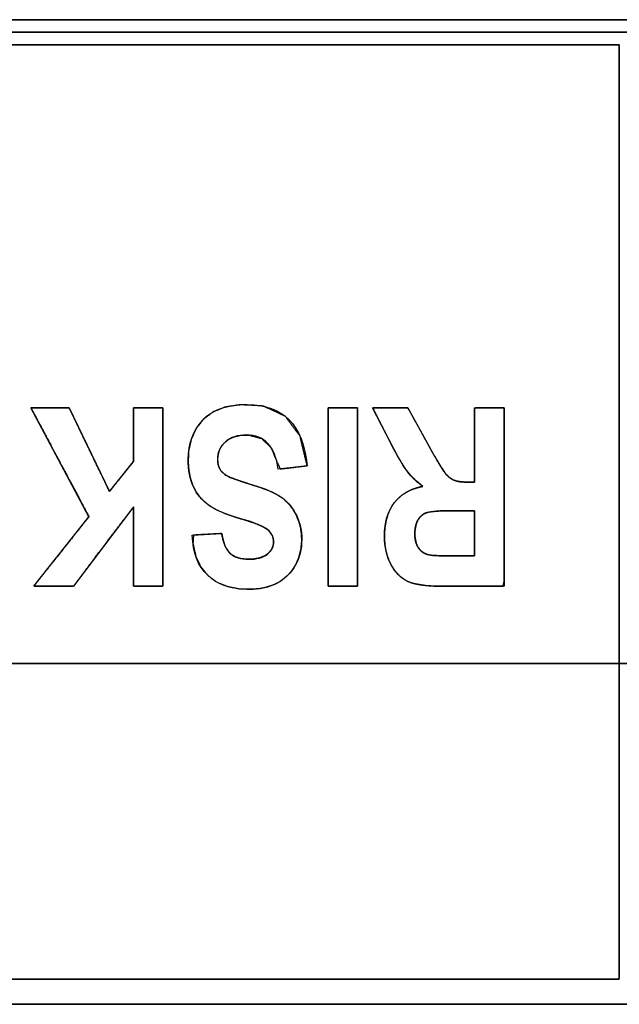
# Model space of a CAD drawing. Units: millimetres. Extents: x 5 to 1169, y 20 to 821.
# Drawn here: x 406 to 413, y 70 to 80 of the extents above; entities that cross this region are included whole.
import ezdxf

# ---------------------------------------------------------------- set-up
doc = ezdxf.new("R2010")
doc.units = ezdxf.units.MM
doc.layers.add('Silkprint', color=7, linetype='Continuous')

msp = doc.modelspace()

# ---------------------------------------------------------------- linework, layer by layer
at = {"layer": 'Silkprint', "color": 7, "linetype": 'Continuous'}
for points, degree, knots in [([(412.697, 70.062), (411.482, 70.062), (408.261, 70.062), (403.668, 70.062), (398.335, 70.062), (392.896, 70.062), (387.986, 70.062), (384.237, 70.062), (382.283, 70.062), (382.138, 70.062), (382.127, 70.062), (382.109, 70.062), (382.086, 70.062), (382.063, 70.062), (382.041, 70.062), (382.022, 70.062), (382.011, 70.062), (382.009, 70.063), (382.009, 70.071), (382.009, 70.087), (382.009, 70.109), (382.009, 70.132), (382.009, 70.155), (382.009, 70.175), (382.009, 70.189), (382.009, 70.194), (382.009, 70.592), (382.009, 71.647), (382.009, 73.152), (382.009, 74.899), (382.009, 76.68), (382.009, 78.289), (382.009, 79.517), (382.009, 80.157), (382.009, 80.206), (382.009, 80.217), (382.009, 80.236), (382.009, 80.258), (382.009, 80.281), (382.009, 80.304), (382.009, 80.322), (382.009, 80.333), (382.009, 80.335), (382.018, 80.335), (382.034, 80.335), (382.055, 80.335), (382.079, 80.335), (382.102, 80.335), (382.121, 80.335), (382.135, 80.335), (382.141, 80.335), (383.355, 80.335), (386.576, 80.335), (391.17, 80.335), (396.502, 80.335), (401.941, 80.335), (406.851, 80.335), (410.6, 80.335), (412.554, 80.335), (412.699, 80.335), (412.71, 80.335), (412.729, 80.335), (412.751, 80.335), (412.774, 80.335), (412.797, 80.335), (412.815, 80.335), (412.826, 80.335), (412.828, 80.335), (412.828, 80.326), (412.828, 80.31), (412.828, 80.289), (412.828, 80.266), (412.828, 80.243), (412.828, 80.223), (412.828, 80.209), (412.828, 80.204), (412.828, 79.806), (412.828, 78.751), (412.828, 77.246), (412.828, 75.499), (412.828, 73.717), (412.828, 72.109), (412.828, 70.881), (412.828, 70.241), (412.828, 70.192), (412.828, 70.18), (412.828, 70.162), (412.828, 70.14), (412.828, 70.116), (412.828, 70.094), (412.828, 70.076), (412.828, 70.065), (412.828, 70.062), (412.819, 70.062), (412.803, 70.062), (412.782, 70.062), (412.759, 70.062), (412.736, 70.062), (412.716, 70.062), (412.702, 70.062), (412.697, 70.062)], 1, [0, 0, 0.014777, 0.053968, 0.109863, 0.174754, 0.240929, 0.300679, 0.346295, 0.370067, 0.371833, 0.37197, 0.372191, 0.372462, 0.372749, 0.37302, 0.373241, 0.373378, 0.373408, 0.373511, 0.373708, 0.373965, 0.374251, 0.374531, 0.374772, 0.374941, 0.375004, 0.379845, 0.392684, 0.410994, 0.432251, 0.453929, 0.473502, 0.488445, 0.496232, 0.496831, 0.496968, 0.497189, 0.497459, 0.497746, 0.498017, 0.498237, 0.498375, 0.498405, 0.498508, 0.498704, 0.498962, 0.499247, 0.499527, 0.499768, 0.499937, 0.500001, 0.514778, 0.553969, 0.609865, 0.674755, 0.74093, 0.80068, 0.846296, 0.870068, 0.871834, 0.871971, 0.872192, 0.872463, 0.87275, 0.87302, 0.873241, 0.873378, 0.873408, 0.873511, 0.873707, 0.873965, 0.87425, 0.87453, 0.874771, 0.87494, 0.875003, 0.879844, 0.892682, 0.910993, 0.93225, 0.953928, 0.973501, 0.988444, 0.996231, 0.996829, 0.996967, 0.997188, 0.997459, 0.997746, 0.998016, 0.998237, 0.998375, 0.998405, 0.998507, 0.998704, 0.998962, 0.999247, 0.999526, 0.999767, 0.999936, 1, 1]), ([(412.697, 73.618), (412.554, 73.618), (412.141, 73.618), (411.482, 73.618), (410.6, 73.618), (409.519, 73.618), (408.261, 73.618), (406.851, 73.618), (405.312, 73.618), (403.668, 73.618), (401.941, 73.618), (400.155, 73.618), (398.335, 73.618), (396.502, 73.618), (394.682, 73.618), (392.896, 73.618), (391.17, 73.618), (389.525, 73.618), (387.986, 73.618), (386.576, 73.618), (385.318, 73.618), (384.237, 73.618), (383.355, 73.618), (382.696, 73.618), (382.283, 73.618), (382.141, 73.618), (382.141, 73.649), (382.141, 73.738), (382.141, 73.88), (382.141, 74.07), (382.141, 74.303), (382.141, 74.574), (382.141, 74.878), (382.141, 75.21), (382.141, 75.564), (382.141, 75.936), (382.141, 76.321), (382.141, 76.714), (382.141, 77.109), (382.141, 77.501), (382.141, 77.886), (382.141, 78.258), (382.141, 78.612), (382.141, 78.944), (382.141, 79.248), (382.141, 79.519), (382.141, 79.752), (382.141, 79.942), (382.141, 80.084), (382.141, 80.173), (382.141, 80.204), (382.283, 80.204), (382.696, 80.204), (383.355, 80.204), (384.237, 80.204), (385.318, 80.204), (386.576, 80.204), (387.986, 80.204), (389.525, 80.204), (391.17, 80.204), (392.896, 80.204), (394.682, 80.204), (396.502, 80.204), (398.335, 80.204), (400.155, 80.204), (401.941, 80.204), (403.668, 80.204), (405.312, 80.204), (406.851, 80.204), (408.261, 80.204), (409.519, 80.204), (410.6, 80.204), (411.482, 80.204), (412.141, 80.204), (412.554, 80.204), (412.697, 80.204), (412.697, 80.173), (412.697, 80.084), (412.697, 79.942), (412.697, 79.752), (412.697, 79.519), (412.697, 79.248), (412.697, 78.944), (412.697, 78.612), (412.697, 78.258), (412.697, 77.886), (412.697, 77.501), (412.697, 77.109), (412.697, 76.714), (412.697, 76.321), (412.697, 75.936), (412.697, 75.564), (412.697, 75.21), (412.697, 74.878), (412.697, 74.574), (412.697, 74.303), (412.697, 74.07), (412.697, 73.88), (412.697, 73.738), (412.697, 73.649), (412.697, 73.618)], 1, [0, 0, 0.001922, 0.007477, 0.016349, 0.028222, 0.04278, 0.059708, 0.078689, 0.099408, 0.121548, 0.144794, 0.16883, 0.19334, 0.218007, 0.242517, 0.266553, 0.289799, 0.311939, 0.332658, 0.351639, 0.368567, 0.383125, 0.394999, 0.40387, 0.409425, 0.411347, 0.411761, 0.412958, 0.414871, 0.417429, 0.420567, 0.424215, 0.428306, 0.432771, 0.437543, 0.442553, 0.447733, 0.453015, 0.458332, 0.463614, 0.468794, 0.473804, 0.478576, 0.483041, 0.487132, 0.49078, 0.493918, 0.496477, 0.498389, 0.499586, 0.5, 0.501922, 0.507477, 0.516349, 0.528222, 0.54278, 0.559708, 0.578689, 0.599408, 0.621548, 0.644794, 0.66883, 0.69334, 0.718007, 0.742517, 0.766553, 0.789799, 0.811939, 0.832658, 0.851639, 0.868567, 0.883125, 0.894999, 0.90387, 0.909425, 0.911347, 0.911761, 0.912958, 0.914871, 0.917429, 0.920567, 0.924215, 0.928306, 0.932771, 0.937543, 0.942553, 0.947733, 0.953015, 0.958332, 0.963614, 0.968794, 0.973804, 0.978576, 0.983041, 0.987132, 0.99078, 0.993918, 0.996477, 0.998389, 0.999586, 1, 1]), ([(382.272, 70.326), (382.414, 70.326), (382.823, 70.326), (383.476, 70.326), (384.351, 70.326), (385.423, 70.326), (386.669, 70.326), (388.067, 70.326), (389.593, 70.326), (391.223, 70.326), (392.935, 70.326), (394.705, 70.326), (396.51, 70.326), (398.327, 70.326), (400.132, 70.326), (401.902, 70.326), (403.614, 70.326), (405.244, 70.326), (406.77, 70.326), (408.168, 70.326), (409.415, 70.326), (410.487, 70.326), (411.361, 70.326), (412.014, 70.326), (412.423, 70.326), (412.565, 70.326), (412.565, 70.371), (412.565, 70.503), (412.565, 70.713), (412.565, 70.994), (412.565, 71.339), (412.565, 71.74), (412.565, 72.19), (412.565, 72.681), (412.565, 73.206), (412.565, 73.756), (412.565, 74.326), (412.565, 74.907), (412.565, 75.491), (412.565, 76.072), (412.565, 76.641), (412.565, 77.192), (412.565, 77.717), (412.565, 78.208), (412.565, 78.657), (412.565, 79.058), (412.565, 79.403), (412.565, 79.685), (412.565, 79.895), (412.565, 80.027), (412.565, 80.072), (412.423, 80.072), (412.014, 80.072), (411.361, 80.072), (410.487, 80.072), (409.415, 80.072), (408.168, 80.072), (406.77, 80.072), (405.244, 80.072), (403.614, 80.072), (401.902, 80.072), (400.132, 80.072), (398.327, 80.072), (396.51, 80.072), (394.705, 80.072), (392.935, 80.072), (391.223, 80.072), (389.593, 80.072), (388.067, 80.072), (386.669, 80.072), (385.423, 80.072), (384.351, 80.072), (383.476, 80.072), (382.823, 80.072), (382.414, 80.072), (382.272, 80.072), (382.272, 80.027), (382.272, 79.895), (382.272, 79.685), (382.272, 79.403), (382.272, 79.058), (382.272, 78.657), (382.272, 78.208), (382.272, 77.717), (382.272, 77.192), (382.272, 76.641), (382.272, 76.072), (382.272, 75.491), (382.272, 74.907), (382.272, 74.326), (382.272, 73.756), (382.272, 73.206), (382.272, 72.681), (382.272, 72.19), (382.272, 71.74), (382.272, 71.339), (382.272, 70.994), (382.272, 70.713), (382.272, 70.503), (382.272, 70.371), (382.272, 70.326)], 1, [0, 0, 0.001767, 0.006876, 0.015035, 0.025954, 0.039342, 0.05491, 0.072365, 0.091419, 0.11178, 0.133158, 0.155262, 0.177802, 0.200488, 0.223028, 0.245132, 0.26651, 0.286871, 0.305925, 0.32338, 0.338948, 0.352336, 0.363255, 0.371414, 0.376523, 0.37829, 0.378859, 0.380502, 0.383127, 0.38664, 0.390948, 0.395956, 0.401573, 0.407703, 0.414254, 0.421132, 0.428244, 0.435496, 0.442794, 0.450046, 0.457158, 0.464036, 0.470587, 0.476717, 0.482334, 0.487342, 0.49165, 0.495163, 0.497788, 0.499431, 0.5, 0.501767, 0.506876, 0.515035, 0.525954, 0.539342, 0.55491, 0.572365, 0.591419, 0.61178, 0.633158, 0.655262, 0.677802, 0.700488, 0.723028, 0.745132, 0.76651, 0.786871, 0.805925, 0.82338, 0.838948, 0.852336, 0.863255, 0.871414, 0.876523, 0.87829, 0.878859, 0.880502, 0.883127, 0.88664, 0.890948, 0.895956, 0.901573, 0.907703, 0.914254, 0.921132, 0.928244, 0.935496, 0.942794, 0.950046, 0.957158, 0.964036, 0.970587, 0.976717, 0.982334, 0.987342, 0.99165, 0.995163, 0.997788, 0.999431, 1, 1]), ([(407.806, 76.287), (407.806, 76.213), (407.806, 76.017), (407.806, 75.737), (407.806, 75.412), (407.806, 75.081), (407.806, 74.781), (407.806, 74.553), (407.806, 74.434), (407.801, 74.425), (407.774, 74.425), (407.732, 74.425), (407.68, 74.425), (407.625, 74.425), (407.573, 74.425), (407.531, 74.425), (407.504, 74.425), (407.499, 74.429), (407.499, 74.482), (407.499, 74.583), (407.499, 74.716), (407.499, 74.863), (407.499, 75.008), (407.499, 75.132), (407.499, 75.219), (407.499, 75.252), (407.474, 75.219), (407.408, 75.132), (407.314, 75.008), (407.206, 74.863), (407.094, 74.716), (406.994, 74.583), (406.918, 74.482), (406.878, 74.429), (406.867, 74.425), (406.832, 74.425), (406.774, 74.425), (406.704, 74.425), (406.63, 74.425), (406.56, 74.425), (406.503, 74.425), (406.467, 74.425), (406.462, 74.428), (406.499, 74.475), (406.569, 74.564), (406.662, 74.68), (406.764, 74.809), (406.865, 74.936), (406.951, 75.045), (407.012, 75.122), (407.035, 75.15), (407.011, 75.196), (406.947, 75.316), (406.856, 75.486), (406.75, 75.685), (406.642, 75.887), (406.545, 76.07), (406.471, 76.209), (406.432, 76.282), (406.436, 76.287), (406.47, 76.287), (406.525, 76.287), (406.593, 76.287), (406.664, 76.287), (406.732, 76.287), (406.786, 76.287), (406.821, 76.287), (406.83, 76.283), (406.857, 76.227), (406.908, 76.12), (406.976, 75.98), (407.051, 75.824), (407.124, 75.672), (407.188, 75.54), (407.232, 75.448), (407.249, 75.413), (407.259, 75.426), (407.285, 75.458), (407.323, 75.505), (407.366, 75.56), (407.411, 75.615), (407.451, 75.665), (407.482, 75.703), (407.498, 75.723), (407.499, 75.735), (407.499, 75.783), (407.499, 75.861), (407.499, 75.956), (407.499, 76.056), (407.499, 76.151), (407.499, 76.229), (407.499, 76.277), (407.5, 76.287), (407.52, 76.287), (407.558, 76.287), (407.607, 76.287), (407.662, 76.287), (407.715, 76.287), (407.762, 76.287), (407.794, 76.287), (407.806, 76.287)], 1, [0, 0, 0.007978, 0.029139, 0.059318, 0.094353, 0.130083, 0.162343, 0.186972, 0.199807, 0.200922, 0.203765, 0.208326, 0.213918, 0.219853, 0.225445, 0.230006, 0.23285, 0.233582, 0.239281, 0.250217, 0.264541, 0.280406, 0.295963, 0.309363, 0.318759, 0.322301, 0.32674, 0.33851, 0.355298, 0.374788, 0.394663, 0.412609, 0.42631, 0.433449, 0.434652, 0.438494, 0.444658, 0.452214, 0.460235, 0.467791, 0.473954, 0.477797, 0.478436, 0.484817, 0.497062, 0.513101, 0.530864, 0.548283, 0.563287, 0.573807, 0.577774, 0.583293, 0.597929, 0.618805, 0.643039, 0.667754, 0.690069, 0.707105, 0.715983, 0.716728, 0.720419, 0.726339, 0.733597, 0.741301, 0.748559, 0.754479, 0.75817, 0.759257, 0.765942, 0.778771, 0.795576, 0.814187, 0.832437, 0.848157, 0.859179, 0.863335, 0.865046, 0.869584, 0.876057, 0.883571, 0.891234, 0.898153, 0.903436, 0.906189, 0.907454, 0.91266, 0.921011, 0.931248, 0.942115, 0.952352, 0.960703, 0.965909, 0.967022, 0.969141, 0.973206, 0.97853, 0.984427, 0.99021, 0.995191, 0.998683, 1, 1]), ([(408.421, 74.974), (408.435, 74.874), (408.464, 74.804), (408.509, 74.764), (408.554, 74.725), (408.618, 74.705), (408.701, 74.705), (408.783, 74.705), (408.848, 74.722), (408.892, 74.757), (408.937, 74.791), (408.96, 74.834), (408.96, 74.886), (408.96, 74.937), (408.939, 74.98), (408.899, 75.014), (408.858, 75.049), (408.764, 75.087), (408.618, 75.129), (408.463, 75.174), (408.351, 75.221), (408.282, 75.271), (408.213, 75.32), (408.16, 75.384), (408.124, 75.462), (408.087, 75.541), (408.069, 75.636), (408.069, 75.748), (408.069, 75.909), (408.119, 76.045), (408.218, 76.155), (408.318, 76.265), (408.474, 76.32), (408.685, 76.32), (409.06, 76.32), (409.268, 76.108), (409.31, 75.682)], 3, [0, 0, 0, 0, 0.083333, 0.083333, 0.083333, 0.166667, 0.166667, 0.166667, 0.25, 0.25, 0.25, 0.333333, 0.333333, 0.333333, 0.416667, 0.416667, 0.416667, 0.5, 0.5, 0.5, 0.583333, 0.583333, 0.583333, 0.666667, 0.666667, 0.666667, 0.75, 0.75, 0.75, 0.833333, 0.833333, 0.833333, 0.916667, 0.916667, 0.916667, 1, 1, 1, 1]), ([(409.31, 75.682), (409.253, 75.675), (409.133, 75.66), (409.03, 75.648), (408.994, 75.726), (408.932, 75.874), (408.833, 75.966), (408.699, 76.002), (408.613, 75.999), (408.547, 75.983), (408.491, 75.956), (408.444, 75.918), (408.409, 75.873), (408.387, 75.822), (408.377, 75.766), (408.378, 75.724), (408.383, 75.692), (408.393, 75.663), (408.407, 75.637), (408.425, 75.614), (408.449, 75.593), (408.476, 75.575), (408.512, 75.558), (408.571, 75.535), (408.656, 75.507), (408.766, 75.472), (408.869, 75.438), (408.954, 75.402), (409.023, 75.364), (409.076, 75.325), (409.122, 75.279), (409.162, 75.227), (409.196, 75.168), (409.223, 75.103), (409.242, 75.036), (409.252, 74.966), (409.254, 74.89), (409.245, 74.808), (409.226, 74.732), (409.196, 74.659), (409.155, 74.593), (409.107, 74.536), (409.05, 74.489), (408.984, 74.45), (408.91, 74.422), (408.827, 74.403), (408.735, 74.394), (408.61, 74.397), (408.479, 74.422), (408.366, 74.469), (408.273, 74.539), (408.199, 74.631), (408.148, 74.742), (408.119, 74.874), (408.125, 74.958), (408.221, 74.963), (408.346, 74.97), (408.419, 74.974), (408.433, 74.907), (408.455, 74.842), (408.484, 74.792), (408.52, 74.755), (408.565, 74.729), (408.618, 74.712), (408.681, 74.705), (408.748, 74.707), (408.807, 74.717), (408.857, 74.735), (408.897, 74.761), (408.929, 74.793), (408.949, 74.828), (408.959, 74.868), (408.958, 74.91), (408.948, 74.949), (408.928, 74.983), (408.899, 75.014), (408.852, 75.044), (408.781, 75.076), (408.684, 75.109), (408.564, 75.145), (408.453, 75.184), (408.361, 75.224), (408.291, 75.265), (408.235, 75.309), (408.188, 75.36), (408.148, 75.417), (408.115, 75.481), (408.092, 75.553), (408.076, 75.633), (408.069, 75.721), (408.075, 75.842), (408.104, 75.963), (408.155, 76.072), (408.231, 76.168), (408.331, 76.244), (408.458, 76.294), (408.612, 76.318), (408.852, 76.304), (409.083, 76.197), (409.236, 75.989), (409.31, 75.682)], 1, [0, 0, 0.006614, 0.020385, 0.032204, 0.042021, 0.060337, 0.075712, 0.091621, 0.101399, 0.109073, 0.116187, 0.123085, 0.129607, 0.135925, 0.142427, 0.147187, 0.15088, 0.154356, 0.157723, 0.161141, 0.164705, 0.168509, 0.17304, 0.180264, 0.190458, 0.203647, 0.215928, 0.226504, 0.235444, 0.243014, 0.25038, 0.257896, 0.265696, 0.273688, 0.281658, 0.289726, 0.29837, 0.307724, 0.316766, 0.32569, 0.334526, 0.343084, 0.351562, 0.360189, 0.369251, 0.378964, 0.389513, 0.403819, 0.419014, 0.432925, 0.4463, 0.459705, 0.473694, 0.489015, 0.498674, 0.509673, 0.523987, 0.532335, 0.540122, 0.54791, 0.554556, 0.560433, 0.566324, 0.572739, 0.579935, 0.587576, 0.59438, 0.600427, 0.605955, 0.611015, 0.615706, 0.620384, 0.625183, 0.629727, 0.634289, 0.639167, 0.645504, 0.654417, 0.666027, 0.680332, 0.693801, 0.70515, 0.714483, 0.722554, 0.730499, 0.73849, 0.746696, 0.755354, 0.764631, 0.774672, 0.788424, 0.802608, 0.816364, 0.830333, 0.844715, 0.860285, 0.877987, 0.905481, 0.934511, 0.963895, 1, 1]), ([(409.835, 76.287), (409.835, 76.279), (409.835, 76.254), (409.835, 76.213), (409.835, 76.16), (409.835, 76.094), (409.835, 76.017), (409.835, 75.931), (409.835, 75.837), (409.835, 75.737), (409.835, 75.632), (409.835, 75.523), (409.835, 75.412), (409.835, 75.3), (409.835, 75.189), (409.835, 75.081), (409.835, 74.975), (409.835, 74.875), (409.835, 74.781), (409.835, 74.695), (409.835, 74.619), (409.835, 74.553), (409.835, 74.499), (409.835, 74.459), (409.835, 74.434), (409.835, 74.425), (409.834, 74.425), (409.829, 74.425), (409.823, 74.425), (409.814, 74.425), (409.803, 74.425), (409.79, 74.425), (409.776, 74.425), (409.761, 74.425), (409.744, 74.425), (409.727, 74.425), (409.709, 74.425), (409.691, 74.425), (409.672, 74.425), (409.654, 74.425), (409.636, 74.425), (409.618, 74.425), (409.602, 74.425), (409.586, 74.425), (409.572, 74.425), (409.56, 74.425), (409.549, 74.425), (409.54, 74.425), (409.533, 74.425), (409.529, 74.425), (409.528, 74.425), (409.528, 74.434), (409.528, 74.459), (409.528, 74.499), (409.528, 74.553), (409.528, 74.619), (409.528, 74.695), (409.528, 74.781), (409.528, 74.875), (409.528, 74.975), (409.528, 75.081), (409.528, 75.189), (409.528, 75.3), (409.528, 75.412), (409.528, 75.523), (409.528, 75.632), (409.528, 75.737), (409.528, 75.837), (409.528, 75.931), (409.528, 76.017), (409.528, 76.094), (409.528, 76.16), (409.528, 76.213), (409.528, 76.254), (409.528, 76.279), (409.528, 76.287), (409.529, 76.287), (409.533, 76.287), (409.54, 76.287), (409.549, 76.287), (409.56, 76.287), (409.572, 76.287), (409.586, 76.287), (409.602, 76.287), (409.618, 76.287), (409.636, 76.287), (409.654, 76.287), (409.672, 76.287), (409.691, 76.287), (409.709, 76.287), (409.727, 76.287), (409.744, 76.287), (409.761, 76.287), (409.776, 76.287), (409.79, 76.287), (409.803, 76.287), (409.814, 76.287), (409.823, 76.287), (409.829, 76.287), (409.834, 76.287), (409.835, 76.287)], 1, [0, 0, 0.002005, 0.007801, 0.017057, 0.029444, 0.044633, 0.062294, 0.082098, 0.103714, 0.126814, 0.151067, 0.176144, 0.201715, 0.227452, 0.253023, 0.2781, 0.302353, 0.325453, 0.347069, 0.366873, 0.384534, 0.399723, 0.41211, 0.421367, 0.427162, 0.429167, 0.429498, 0.430455, 0.431982, 0.434027, 0.436534, 0.439449, 0.442717, 0.446285, 0.450097, 0.4541, 0.458239, 0.46246, 0.466707, 0.470928, 0.475067, 0.47907, 0.482882, 0.48645, 0.489718, 0.492633, 0.49514, 0.497185, 0.498713, 0.499669, 0.5, 0.502005, 0.507801, 0.517057, 0.529444, 0.544633, 0.562294, 0.582098, 0.603714, 0.626814, 0.651067, 0.676144, 0.701715, 0.727452, 0.753023, 0.7781, 0.802353, 0.825453, 0.847069, 0.866873, 0.884534, 0.899723, 0.91211, 0.921367, 0.927162, 0.929167, 0.929498, 0.930455, 0.931982, 0.934027, 0.936534, 0.939449, 0.942717, 0.946285, 0.950097, 0.9541, 0.958239, 0.96246, 0.966707, 0.970928, 0.975067, 0.97907, 0.982882, 0.98645, 0.989718, 0.992633, 0.99514, 0.997185, 0.998713, 0.999669, 1, 1]), ([(411.365, 76.287), (411.365, 76.128), (411.365, 75.737), (411.365, 75.245), (411.365, 74.781), (411.365, 74.477), (411.353, 74.425), (411.256, 74.425), (411.099, 74.425), (410.926, 74.425), (410.783, 74.425), (410.717, 74.425), (410.64, 74.426), (410.563, 74.431), (410.495, 74.439), (410.437, 74.45), (410.387, 74.464), (410.347, 74.482), (410.311, 74.504), (410.277, 74.53), (410.245, 74.562), (410.217, 74.598), (410.19, 74.639), (410.167, 74.685), (410.148, 74.734), (410.133, 74.785), (410.123, 74.84), (410.117, 74.898), (410.116, 74.963), (410.121, 75.038), (410.133, 75.107), (410.151, 75.171), (410.176, 75.229), (410.208, 75.282), (410.247, 75.329), (410.292, 75.369), (410.342, 75.403), (410.398, 75.431), (410.459, 75.452), (410.515, 75.468), (410.48, 75.494), (410.448, 75.521), (410.418, 75.549), (410.391, 75.578), (410.366, 75.608), (410.342, 75.639), (410.315, 75.679), (410.285, 75.727), (410.252, 75.784), (410.217, 75.85), (410.178, 75.924), (410.162, 75.955), (410.123, 76.031), (410.074, 76.128), (410.028, 76.218), (409.998, 76.277), (410, 76.287), (410.054, 76.287), (410.143, 76.287), (410.241, 76.287), (410.322, 76.287), (410.359, 76.287), (410.375, 76.26), (410.42, 76.179), (410.478, 76.073), (410.535, 75.97), (410.575, 75.898), (410.598, 75.856), (410.637, 75.786), (410.671, 75.727), (410.7, 75.678), (410.725, 75.639), (410.744, 75.612), (410.76, 75.592), (410.776, 75.575), (410.792, 75.56), (410.809, 75.548), (410.826, 75.537), (410.843, 75.529), (410.863, 75.523), (410.887, 75.517), (410.914, 75.514), (410.946, 75.511), (410.981, 75.51), (410.996, 75.51), (411.007, 75.51), (411.024, 75.51), (411.04, 75.51), (411.053, 75.51), (411.057, 75.511), (411.057, 75.591), (411.057, 75.761), (411.057, 75.968), (411.057, 76.157), (411.057, 76.273), (411.066, 76.287), (411.116, 76.287), (411.193, 76.287), (411.274, 76.287), (411.339, 76.287), (411.365, 76.287)], 1, [0, 0, 0.020732, 0.071618, 0.135698, 0.196009, 0.235587, 0.242545, 0.255173, 0.275684, 0.298166, 0.316706, 0.325392, 0.335396, 0.345422, 0.354291, 0.362034, 0.368706, 0.374434, 0.379965, 0.385588, 0.391383, 0.397425, 0.403779, 0.410441, 0.417247, 0.424253, 0.431523, 0.439116, 0.447532, 0.457276, 0.46641, 0.475042, 0.483296, 0.49132, 0.499233, 0.507064, 0.514956, 0.523062, 0.531523, 0.539043, 0.54466, 0.550115, 0.555425, 0.560604, 0.56567, 0.570846, 0.577057, 0.584432, 0.59298, 0.602707, 0.613616, 0.618156, 0.629299, 0.64333, 0.656536, 0.665202, 0.66654, 0.673675, 0.685264, 0.697966, 0.708442, 0.713349, 0.717511, 0.729538, 0.745314, 0.760622, 0.771243, 0.777458, 0.78791, 0.796847, 0.804265, 0.810164, 0.814545, 0.817806, 0.820847, 0.823719, 0.826444, 0.829041, 0.831541, 0.834283, 0.837459, 0.841092, 0.845196, 0.84978, 0.851746, 0.853209, 0.855318, 0.857492, 0.859149, 0.859731, 0.870134, 0.892338, 0.919263, 0.943828, 0.958951, 0.961104, 0.967639, 0.977596, 0.988176, 0.996577, 1, 1]), ([(409.009, 75.646), (408.975, 75.884), (408.864, 76.003), (408.676, 76.003), (408.583, 76.003), (408.51, 75.979), (408.457, 75.93), (408.403, 75.881), (408.377, 75.821), (408.377, 75.749), (408.377, 75.706), (408.386, 75.67), (408.404, 75.641), (408.423, 75.611), (408.452, 75.587), (408.49, 75.568), (408.528, 75.549), (408.62, 75.517), (408.766, 75.472), (408.898, 75.432), (408.994, 75.389), (409.055, 75.342), (409.116, 75.296), (409.165, 75.235), (409.201, 75.159), (409.236, 75.083), (409.254, 75.001), (409.254, 74.914), (409.254, 74.813), (409.231, 74.721), (409.185, 74.64), (409.139, 74.559), (409.075, 74.497), (408.994, 74.455), (408.913, 74.414), (408.812, 74.393), (408.693, 74.393), (408.513, 74.393), (408.373, 74.442), (408.273, 74.539), (408.171, 74.637), (408.118, 74.776), (408.112, 74.957)], 3, [0, 0, 0, 0, 0.071429, 0.071429, 0.071429, 0.142857, 0.142857, 0.142857, 0.214286, 0.214286, 0.214286, 0.285714, 0.285714, 0.285714, 0.357143, 0.357143, 0.357143, 0.428571, 0.428571, 0.428571, 0.5, 0.5, 0.5, 0.571429, 0.571429, 0.571429, 0.642857, 0.642857, 0.642857, 0.714286, 0.714286, 0.714286, 0.785714, 0.785714, 0.785714, 0.857143, 0.857143, 0.857143, 0.928571, 0.928571, 0.928571, 1, 1, 1, 1]), ([(410.716, 74.425), (410.55, 74.425), (410.431, 74.442), (410.36, 74.475), (410.289, 74.509), (410.23, 74.567), (410.185, 74.649), (410.139, 74.732), (410.116, 74.831), (410.116, 74.946), (410.116, 75.091), (410.151, 75.209), (410.221, 75.298), (410.291, 75.387), (410.39, 75.443), (410.518, 75.465), (410.453, 75.513), (410.398, 75.565), (410.355, 75.621), (410.312, 75.677), (410.253, 75.778), (410.178, 75.924)], 3, [0, 0, 0, 0, 0.1428571, 0.1428571, 0.1428571, 0.2857143, 0.2857143, 0.2857143, 0.4285714, 0.4285714, 0.4285714, 0.5714286, 0.5714286, 0.5714286, 0.7142857, 0.7142857, 0.7142857, 0.8571429, 0.8571429, 0.8571429, 1, 1, 1, 1]), ([(410.583, 75.882), (410.664, 75.736), (410.718, 75.644), (410.747, 75.607), (410.776, 75.57), (410.807, 75.545), (410.839, 75.531), (410.871, 75.517), (410.923, 75.51), (410.994, 75.51)], 3, [0, 0, 0, 0, 0.333333, 0.333333, 0.333333, 0.666667, 0.666667, 0.666667, 1, 1, 1, 1]), ([(410.828, 75.212), (410.689, 75.212), (410.6, 75.206), (410.562, 75.194), (410.524, 75.182), (410.493, 75.157), (410.469, 75.12), (410.446, 75.083), (410.433, 75.033), (410.433, 74.971), (410.433, 74.912), (410.446, 74.864), (410.469, 74.828), (410.493, 74.792), (410.525, 74.768), (410.566, 74.754), (410.594, 74.745), (410.678, 74.74), (410.816, 74.74)], 3, [0, 0, 0, 0, 0.166667, 0.166667, 0.166667, 0.333333, 0.333333, 0.333333, 0.5, 0.5, 0.5, 0.666667, 0.666667, 0.666667, 0.833333, 0.833333, 0.833333, 1, 1, 1, 1]), ([(411.057, 75.212), (411.052, 75.212), (411.038, 75.212), (411.016, 75.212), (410.99, 75.212), (410.96, 75.212), (410.929, 75.212), (410.899, 75.212), (410.872, 75.212), (410.85, 75.212), (410.835, 75.212), (410.829, 75.212), (410.796, 75.212), (410.762, 75.212), (410.73, 75.211), (410.701, 75.21), (410.674, 75.209), (410.649, 75.207), (410.627, 75.205), (410.608, 75.203), (410.591, 75.201), (410.576, 75.198), (410.564, 75.195), (410.554, 75.192), (410.544, 75.187), (410.535, 75.183), (410.525, 75.178), (410.517, 75.172), (410.508, 75.165), (410.5, 75.158), (410.492, 75.15), (410.485, 75.142), (410.478, 75.133), (410.471, 75.123), (410.465, 75.113), (410.459, 75.103), (410.454, 75.091), (410.45, 75.079), (410.446, 75.067), (410.442, 75.053), (410.439, 75.04), (410.437, 75.025), (410.435, 75.01), (410.434, 74.995), (410.434, 74.979), (410.434, 74.963), (410.434, 74.947), (410.435, 74.932), (410.437, 74.918), (410.44, 74.904), (410.442, 74.891), (410.446, 74.878), (410.45, 74.866), (410.455, 74.855), (410.46, 74.844), (410.466, 74.834), (410.472, 74.824), (410.479, 74.815), (410.486, 74.806), (410.494, 74.798), (410.502, 74.79), (410.51, 74.783), (410.519, 74.777), (410.528, 74.771), (410.538, 74.766), (410.548, 74.761), (410.558, 74.757), (410.568, 74.753), (410.578, 74.751), (410.591, 74.749), (410.606, 74.747), (410.624, 74.745), (410.645, 74.744), (410.668, 74.743), (410.694, 74.742), (410.723, 74.741), (410.754, 74.741), (410.788, 74.74), (410.816, 74.74), (410.824, 74.74), (410.841, 74.74), (410.865, 74.74), (410.894, 74.74), (410.926, 74.74), (410.958, 74.74), (410.989, 74.74), (411.017, 74.74), (411.039, 74.74), (411.053, 74.74), (411.057, 74.74), (411.057, 74.753), (411.057, 74.785), (411.057, 74.831), (411.057, 74.886), (411.057, 74.948), (411.057, 75.012), (411.057, 75.073), (411.057, 75.128), (411.057, 75.172), (411.057, 75.202), (411.057, 75.212)], 1, [0, 0, 0.0026, 0.009737, 0.020415, 0.033638, 0.04841, 0.063735, 0.078618, 0.092062, 0.103072, 0.110652, 0.113805, 0.130011, 0.147048, 0.162863, 0.177458, 0.190835, 0.202997, 0.213949, 0.223696, 0.232246, 0.239612, 0.245813, 0.251187, 0.256474, 0.261728, 0.266971, 0.272228, 0.277523, 0.282879, 0.288319, 0.293863, 0.299533, 0.305346, 0.311283, 0.317341, 0.323548, 0.329925, 0.336491, 0.343263, 0.350256, 0.357484, 0.36496, 0.372695, 0.3807, 0.388732, 0.396413, 0.403828, 0.410992, 0.417918, 0.424622, 0.43112, 0.43743, 0.443572, 0.449567, 0.455436, 0.461217, 0.466914, 0.47252, 0.478055, 0.483539, 0.488995, 0.494444, 0.499908, 0.505409, 0.510968, 0.516606, 0.521835, 0.52692, 0.533287, 0.540951, 0.54992, 0.5602, 0.571792, 0.584696, 0.598912, 0.61444, 0.631277, 0.64542, 0.649316, 0.657763, 0.669711, 0.68411, 0.699908, 0.716057, 0.731506, 0.745204, 0.756102, 0.763149, 0.765332, 0.771835, 0.787464, 0.810167, 0.837889, 0.868577, 0.900178, 0.930638, 0.957904, 0.979921, 0.994638, 1, 1])]:
    msp.add_open_spline(points, degree=degree, knots=knots, dxfattribs=at)
for points in [[(382.141, 80.335), (382.141, 80.335), (412.697, 80.335), (412.697, 80.335)], [(382.141, 80.204), (382.141, 80.204), (412.697, 80.204), (412.697, 80.204)], [(412.565, 80.072), (412.565, 80.072), (382.272, 80.072), (382.272, 80.072)], [(412.565, 70.326), (412.565, 70.326), (412.565, 80.072), (412.565, 80.072)], [(407.035, 75.15), (407.035, 75.15), (406.429, 76.287), (406.429, 76.287)], [(406.429, 76.287), (406.429, 76.287), (406.828, 76.287), (406.828, 76.287)], [(406.828, 76.287), (406.828, 76.287), (407.249, 75.413), (407.249, 75.413)], [(407.499, 75.725), (407.499, 75.725), (407.499, 76.287), (407.499, 76.287)], [(407.499, 76.287), (407.499, 76.287), (407.806, 76.287), (407.806, 76.287)], [(407.806, 76.287), (407.806, 76.287), (407.806, 74.425), (407.806, 74.425)], [(409.528, 74.425), (409.528, 74.425), (409.528, 76.287), (409.528, 76.287)], [(409.528, 76.287), (409.528, 76.287), (409.835, 76.287), (409.835, 76.287)], [(409.835, 76.287), (409.835, 76.287), (409.835, 74.425), (409.835, 74.425)], [(410.178, 75.924), (410.178, 75.924), (409.993, 76.287), (409.993, 76.287)], [(409.993, 76.287), (409.993, 76.287), (410.36, 76.287), (410.36, 76.287)], [(410.36, 76.287), (410.36, 76.287), (410.583, 75.882), (410.583, 75.882)], [(411.057, 75.51), (411.057, 75.51), (411.057, 76.287), (411.057, 76.287)], [(411.057, 76.287), (411.057, 76.287), (411.365, 76.287), (411.365, 76.287)], [(411.365, 76.287), (411.365, 76.287), (411.365, 74.425), (411.365, 74.425)], [(407.249, 75.413), (407.249, 75.413), (407.499, 75.725), (407.499, 75.725)], [(409.31, 75.682), (409.31, 75.682), (409.009, 75.646), (409.009, 75.646)], [(410.994, 75.51), (410.994, 75.51), (411.057, 75.51), (411.057, 75.51)], [(407.499, 75.252), (407.499, 75.252), (406.875, 74.425), (406.875, 74.425)], [(407.499, 74.425), (407.499, 74.425), (407.499, 75.252), (407.499, 75.252)], [(411.057, 75.212), (411.057, 75.212), (410.828, 75.212), (410.828, 75.212)], [(411.057, 74.74), (411.057, 74.74), (411.057, 75.212), (411.057, 75.212)], [(406.459, 74.425), (406.459, 74.425), (407.035, 75.15), (407.035, 75.15)], [(408.112, 74.957), (408.112, 74.957), (408.421, 74.974), (408.421, 74.974)], [(410.816, 74.74), (410.816, 74.74), (411.057, 74.74), (411.057, 74.74)], [(406.875, 74.425), (406.875, 74.425), (406.459, 74.425), (406.459, 74.425)], [(407.806, 74.425), (407.806, 74.425), (407.499, 74.425), (407.499, 74.425)], [(409.835, 74.425), (409.835, 74.425), (409.528, 74.425), (409.528, 74.425)], [(411.365, 74.425), (411.365, 74.425), (410.716, 74.425), (410.716, 74.425)], [(412.697, 73.618), (412.697, 73.618), (382.141, 73.618), (382.141, 73.618)], [(382.272, 70.326), (382.272, 70.326), (412.565, 70.326), (412.565, 70.326)], [(412.697, 70.062), (412.697, 70.062), (382.141, 70.062), (382.141, 70.062)]]:
    msp.add_open_spline(points, degree=3, dxfattribs=at)

doc.saveas('drawing.dxf')
